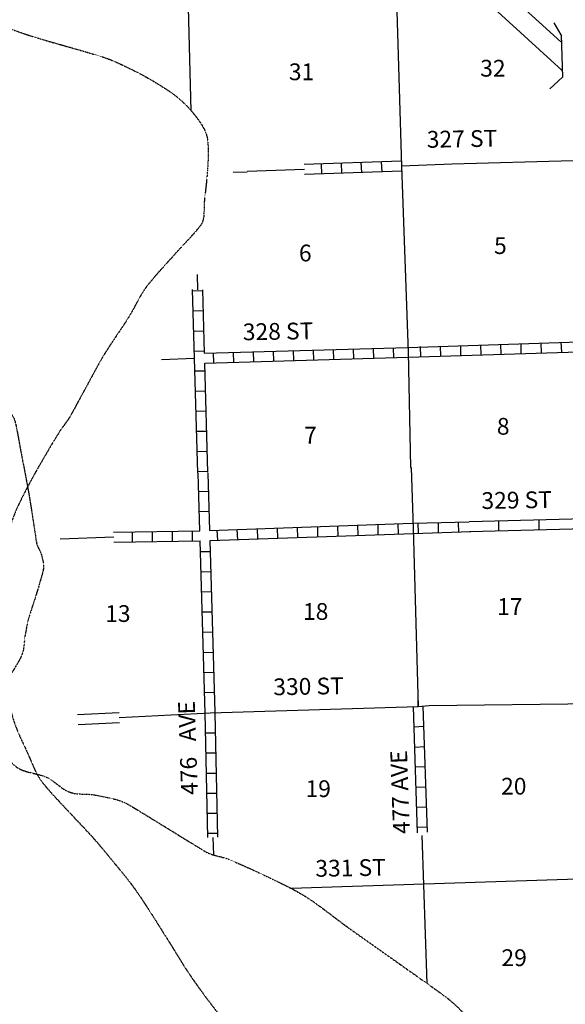
# Model space of a CAD drawing. Extents: x 2020499 to 2457180, y 15414741 to 15816322.
# Drawn here: x 2256991 to 2273268, y 15475504 to 15504874 of the extents above; entities that cross this region are included whole.
import ezdxf
from ezdxf.enums import TextEntityAlignment as Align

# ---------------------------------------------------------------- set-up
doc = ezdxf.new("R2010")
doc.units = 0
doc.header["$MEASUREMENT"] = 0
doc.linetypes.add('DGN_STYLE_3', pattern=[0.0011, 0, -0.0011])
doc.linetypes.add('DGN_STYLE_6', pattern=[0.0033, 0, -0.0011, 0, -0.0011, 0, -0.0011])
for name, color, linetype in [('L10', 7, 'CONTINUOUS'), ('L13', 7, 'CONTINUOUS'), ('L14', 7, 'CONTINUOUS'), ('L17', 7, 'CONTINUOUS'), ('L18', 7, 'CONTINUOUS'), ('L2', 7, 'CONTINUOUS'), ('L30', 7, 'CONTINUOUS'), ('L4', 7, 'CONTINUOUS'), ('L5', 7, 'CONTINUOUS'), ('L8', 7, 'CONTINUOUS'), ('L9', 7, 'CONTINUOUS')]:
    doc.layers.add(name, color=color, linetype=linetype)
doc.styles.add('STYLE-FONT002', font='font002.shx')

msp = doc.modelspace()

# ---------------------------------------------------------------- linework, layer by layer
at = {"layer": 'L10', "color": 30, "linetype": 'CONTINUOUS'}
for p, q in [((2258717, 15484147), (2259956, 15484211)), ((2258732, 15483847), (2259965, 15483912))]:
    msp.add_line(p, q, dxfattribs=at)
at = {"layer": 'L13', "color": 7, "linetype": 'CONTINUOUS'}
for p, q in [((2262104, 15502160), (2262025, 15505237)), ((2263773, 15500329), (2263359, 15500313)), ((2265488, 15500407), (2263773, 15500344)), ((2262283, 15497278), (2262299, 15496820)), ((2262209, 15494764), (2261219, 15494727)), ((2259795, 15489442), (2258196, 15489383)), ((2269151, 15476121), (2268999, 15480539)), ((2262778, 15479959), (2262760, 15480482)), ((2265086, 15478965), (2274184, 15479261))]:
    msp.add_line(p, q, dxfattribs=at)
at = {"layer": 'L13', "color": 7, "linetype": 'CONTINUOUS', "flags": 128}
msp.add_lwpolyline([(2273507, 15500662), (2269891, 15500561), (2268381, 15500505)], dxfattribs=at)
at = {"layer": 'L17', "color": 7, "linetype": 'DGN_STYLE_3'}
msp.add_open_spline([(2254131, 15503829), (2253976, 15503482), (2253821, 15503136), (2253666, 15502789), (2253506, 15502429), (2253400, 15502037), (2253339, 15501654), (2253288, 15501333), (2253323, 15500983), (2253439, 15500672), (2253505, 15500495), (2253585, 15500328), (2253651, 15500154), (2253704, 15500010), (2253755, 15499865), (2253809, 15499721), (2253874, 15499548), (2253905, 15499346), (2254041, 15499220), (2254276, 15499001), (2254523, 15498807), (2254765, 15498602), (2254942, 15498451), (2255126, 15498317), (2255298, 15498153), (2255417, 15498039), (2255413, 15497850), (2255456, 15497694), (2255571, 15497281), (2255703, 15496873), (2255784, 15496453), (2255854, 15496084), (2255902, 15495713), (2255968, 15495344), (2256018, 15495069), (2256071, 15494794), (2256127, 15494520), (2256178, 15494270), (2256235, 15494018), (2256349, 15493786), (2256427, 15493627), (2256516, 15493476), (2256602, 15493322), (2256682, 15493178), (2256808, 15493054), (2256850, 15492894), (2256916, 15492645), (2256950, 15492391), (2256998, 15492139), (2257084, 15491683), (2257176, 15491228), (2257257, 15490771), (2257319, 15490419), (2257370, 15490064), (2257426, 15489710), (2257448, 15489569), (2257467, 15489428), (2257489, 15489288), (2257510, 15489151), (2257606, 15489036), (2257642, 15488902), (2257684, 15488746), (2257725, 15488577), (2257684, 15488422), (2257619, 15488173), (2257545, 15487924), (2257468, 15487677), (2257399, 15487455), (2257320, 15487236), (2257257, 15487012), (2257212, 15486856), (2257188, 15486695), (2257156, 15486537), (2257119, 15486346), (2257135, 15486145), (2257067, 15485961), (2256978, 15485724), (2256823, 15485524), (2256708, 15485301), (2256584, 15485062), (2256464, 15484828), (2256349, 15484578), (2256250, 15484365), (2256214, 15484125), (2256222, 15483902), (2256231, 15483632), (2256336, 15483371), (2256475, 15483110), (2256592, 15482892), (2256712, 15482703), (2256913, 15482571), (2257187, 15482393), (2257530, 15482405), (2257806, 15482270), (2258052, 15482150), (2258250, 15481905), (2258519, 15481822), (2258759, 15481747), (2259023, 15481797), (2259268, 15481742), (2259595, 15481670), (2259944, 15481633), (2260235, 15481463), (2260514, 15481298), (2260788, 15481130), (2261063, 15480961), (2261306, 15480811), (2261549, 15480662), (2261792, 15480512), (2262036, 15480362), (2262280, 15480211), (2262526, 15480063), (2262739, 15479935), (2263004, 15479922), (2263233, 15479826), (2263614, 15479666), (2263991, 15479499), (2264363, 15479319), (2264814, 15479101), (2265271, 15478895), (2265683, 15478611), (2266104, 15478322), (2266497, 15477998), (2266914, 15477703), (2267382, 15477372), (2267850, 15477042), (2268318, 15476711), (2268757, 15476400), (2269197, 15476091), (2269633, 15475776), (2270100, 15475439), (2270464, 15474976), (2270889, 15474588), (2271265, 15474245), (2271695, 15473966), (2272051, 15473595), (2272449, 15473179), (2272725, 15472675), (2273022, 15472186), (2273193, 15471906), (2273366, 15471630), (2273508, 15471335), (2273660, 15471020), (2273770, 15470687), (2273915, 15470369), (2274021, 15470135), (2274112, 15469890), (2274258, 15469678), (2274317, 15469592), (2274375, 15469506), (2274434, 15469421)], degree=3, knots=[0, 0, 0, 0, 0.024995, 0.024995, 0.024995, 0.050916, 0.050916, 0.050916, 0.072576, 0.072576, 0.072576, 0.084837, 0.084837, 0.084837, 0.094952, 0.094952, 0.094952, 0.107081, 0.107081, 0.107081, 0.127951, 0.127951, 0.127951, 0.143243, 0.143243, 0.143243, 0.153904, 0.153904, 0.153904, 0.182059, 0.182059, 0.182059, 0.206722, 0.206722, 0.206722, 0.225125, 0.225125, 0.225125, 0.241946, 0.241946, 0.241946, 0.253558, 0.253558, 0.253558, 0.264407, 0.264407, 0.264407, 0.281287, 0.281287, 0.281287, 0.311824, 0.311824, 0.311824, 0.335402, 0.335402, 0.335402, 0.344773, 0.344773, 0.344773, 0.353872, 0.353872, 0.353872, 0.364455, 0.364455, 0.364455, 0.381466, 0.381466, 0.381466, 0.39678, 0.39678, 0.39678, 0.407436, 0.407436, 0.407436, 0.420215, 0.420215, 0.420215, 0.4367, 0.4367, 0.4367, 0.454418, 0.454418, 0.454418, 0.469504, 0.469504, 0.469504, 0.487749, 0.487749, 0.487749, 0.502983, 0.502983, 0.502983, 0.523643, 0.523643, 0.523643, 0.542124, 0.542124, 0.542124, 0.558665, 0.558665, 0.558665, 0.580735, 0.580735, 0.580735, 0.601992, 0.601992, 0.601992, 0.620767, 0.620767, 0.620767, 0.639641, 0.639641, 0.639641, 0.656016, 0.656016, 0.656016, 0.683186, 0.683186, 0.683186, 0.716044, 0.716044, 0.716044, 0.749593, 0.749593, 0.749593, 0.787326, 0.787326, 0.787326, 0.822716, 0.822716, 0.822716, 0.860657, 0.860657, 0.860657, 0.89418, 0.89418, 0.89418, 0.931743, 0.931743, 0.931743, 0.953224, 0.953224, 0.953224, 0.976224, 0.976224, 0.976224, 0.993165, 0.993165, 0.993165, 1, 1, 1, 1], dxfattribs=at)
at = {"layer": 'L18', "color": 7, "linetype": 'CONTINUOUS'}
for p, q in [((2273142, 15504419), (2273181, 15503160)), ((2273181, 15503160), (2272807, 15502808))]:
    msp.add_line(p, q, dxfattribs=at)
at = {"layer": 'L18', "color": 7, "linetype": 'CONTINUOUS', "flags": 128}
msp.add_lwpolyline([(2273142, 15504419), (2272932, 15504776)], dxfattribs=at)
at = {"layer": 'L2', "color": 7, "linetype": 'DGN_STYLE_6'}
msp.add_open_spline([(2229949, 15519490), (2230055, 15519410), (2230160, 15519331), (2230266, 15519252), (2230529, 15519055), (2230670, 15518729), (2230794, 15518418), (2231037, 15517809), (2231234, 15517202), (2231343, 15516565), (2231492, 15515697), (2231640, 15514832), (2231676, 15513956), (2231704, 15513261), (2231725, 15512566), (2231744, 15511871), (2231752, 15511598), (2231764, 15511325), (2231760, 15511052), (2231755, 15510719), (2231665, 15510391), (2231634, 15510060), (2231601, 15509719), (2231581, 15509376), (2231549, 15509035), (2231532, 15508850), (2231494, 15508666), (2231475, 15508481), (2231438, 15508114), (2231485, 15507741), (2231523, 15507372), (2231539, 15507210), (2231558, 15507051), (2231649, 15506902), (2231697, 15506825), (2231764, 15506777), (2231834, 15506728), (2232164, 15506496), (2232480, 15506258), (2232843, 15506094), (2233216, 15505925), (2233593, 15505771), (2233972, 15505619), (2234440, 15505432), (2234896, 15505227), (2235382, 15505086), (2236037, 15504895), (2236711, 15504829), (2237383, 15504748), (2238003, 15504673), (2238622, 15504604), (2239242, 15504537), (2239927, 15504462), (2240616, 15504365), (2241301, 15504362), (2241617, 15504361), (2241928, 15504468), (2242235, 15504552), (2242763, 15504697), (2243285, 15504844), (2243809, 15504996), (2244303, 15505139), (2244794, 15505294), (2245282, 15505455), (2245531, 15505537), (2245721, 15505753), (2245974, 15505830), (2246271, 15505922), (2246575, 15505980), (2246882, 15506020), (2247703, 15506129), (2248523, 15506226), (2249347, 15506305), (2249648, 15506334), (2249950, 15506353), (2250250, 15506353), (2250950, 15506352), (2251650, 15506242), (2252331, 15506036), (2252850, 15505879), (2253339, 15505674), (2253851, 15505519), (2254412, 15505348), (2254981, 15505200), (2255541, 15505022), (2256205, 15504811), (2256847, 15504530), (2257515, 15504331), (2257914, 15504212), (2258315, 15504103), (2258714, 15503987), (2258968, 15503914), (2259221, 15503839), (2259474, 15503760), (2259779, 15503666), (2260062, 15503519), (2260351, 15503380), (2260738, 15503193), (2261099, 15502977), (2261459, 15502736), (2261767, 15502531), (2262013, 15502287), (2262251, 15501981), (2262436, 15501744), (2262588, 15501491), (2262605, 15501210), (2262641, 15500632), (2262565, 15500047), (2262500, 15499468), (2262471, 15499215), (2262536, 15498925), (2262373, 15498718), (2262151, 15498436), (2261910, 15498205), (2261681, 15497947), (2261401, 15497631), (2261110, 15497325), (2260842, 15496997), (2260589, 15496687), (2260437, 15496309), (2260224, 15495972), (2259948, 15495536), (2259637, 15495119), (2259384, 15494668), (2259191, 15494323), (2259004, 15493975), (2258814, 15493628), (2258712, 15493440), (2258612, 15493251), (2258508, 15493063), (2258410, 15492886), (2258272, 15492733), (2258165, 15492561), (2257996, 15492292), (2257835, 15492018), (2257674, 15491743), (2257432, 15491330), (2257205, 15490915), (2256993, 15490481), (2256749, 15489984), (2256588, 15489456), (2256502, 15488913), (2256456, 15488630), (2256426, 15488347), (2256407, 15488063), (2256385, 15487757), (2256369, 15487450), (2256359, 15487144), (2256346, 15486736), (2256340, 15486327), (2256391, 15485919), (2256437, 15485547), (2256522, 15485186), (2256602, 15484821), (2256668, 15484521), (2256727, 15484221), (2256824, 15483928), (2256926, 15483619), (2257073, 15483331), (2257209, 15483036), (2257356, 15482718), (2257463, 15482375), (2257684, 15482102), (2257936, 15481791), (2258212, 15481510), (2258482, 15481220), (2258724, 15480959), (2258974, 15480705), (2259210, 15480438), (2259414, 15480208), (2259606, 15479968), (2259802, 15479731), (2259969, 15479528), (2260140, 15479329), (2260298, 15479118), (2260678, 15478611), (2261002, 15478067), (2261343, 15477534), (2261571, 15477179), (2261781, 15476814), (2262014, 15476462), (2262339, 15475969), (2262703, 15475504), (2263065, 15475037), (2263333, 15474689), (2263614, 15474353), (2263899, 15474018), (2264223, 15473637), (2264573, 15473288), (2264949, 15472951), (2265378, 15472568), (2265842, 15472233), (2266364, 15472001), (2266824, 15471796), (2267287, 15471613), (2267758, 15471446), (2268319, 15471248), (2268882, 15471059), (2269443, 15470860), (2269976, 15470671), (2270506, 15470475), (2271032, 15470264), (2271689, 15469999), (2272286, 15469619), (2272874, 15469218), (2273376, 15468876), (2273842, 15468506), (2274300, 15468109), (2274784, 15467690), (2275237, 15467254), (2275657, 15466768), (2276054, 15466310), (2276379, 15465815), (2276692, 15465295), (2277043, 15464710), (2277356, 15464123), (2277584, 15463479), (2277815, 15462826), (2277983, 15462167), (2278075, 15461488), (2278153, 15460919), (2278216, 15460349), (2278265, 15459777), (2278334, 15458981), (2278334, 15458181), (2278413, 15457386), (2278469, 15456829), (2278589, 15456282), (2278730, 15455738), (2278924, 15454988), (2279152, 15454258), (2279432, 15453536), (2279646, 15452984), (2279899, 15452456), (2280150, 15451921), (2280298, 15451606), (2280416, 15451275), (2280657, 15451012), (2280972, 15450669), (2281354, 15450432), (2281724, 15450168), (2282191, 15449833), (2282658, 15449504), (2283133, 15449180), (2283732, 15448773), (2284325, 15448394), (2284997, 15448077), (2285335, 15447917), (2285696, 15447863), (2286058, 15447829), (2286336, 15447802), (2286615, 15447792), (2286893, 15447802), (2287680, 15447830), (2288465, 15447896), (2289247, 15448050), (2289578, 15448116), (2289886, 15448231), (2290198, 15448362), (2290782, 15448606), (2291400, 15448820), (2291834, 15449270), (2292314, 15449767), (2292783, 15450268), (2293255, 15450770), (2293466, 15450995), (2293676, 15451221), (2293888, 15451445), (2294425, 15452015), (2295021, 15452513), (2295683, 15452956), (2296022, 15453182), (2296388, 15453341), (2296771, 15453462), (2297276, 15453622), (2297781, 15453756), (2298297, 15453880), (2298795, 15453999), (2299294, 15454102), (2299796, 15454170), (2300330, 15454242), (2300880, 15454186), (2301417, 15454096), (2302213, 15453962), (2303028, 15453822), (2303730, 15453436), (2304309, 15453117), (2304888, 15452799), (2305467, 15452480), (2306027, 15452005), (2306586, 15451530), (2307146, 15451055), (2307637, 15450638), (2307957, 15450054), (2308297, 15449502), (2308557, 15449080), (2308827, 15448665), (2309015, 15448209), (2309168, 15447837), (2309321, 15447466), (2309474, 15447095)], degree=3, knots=[0, 0, 0, 0, 0.001452, 0.001452, 0.001452, 0.005072, 0.005072, 0.005072, 0.012159, 0.012159, 0.012159, 0.0218, 0.0218, 0.0218, 0.029451, 0.029451, 0.029451, 0.032452, 0.032452, 0.032452, 0.036121, 0.036121, 0.036121, 0.03989, 0.03989, 0.03989, 0.04194, 0.04194, 0.04194, 0.046009, 0.046009, 0.046009, 0.047794, 0.047794, 0.047794, 0.048725, 0.048725, 0.048725, 0.053092, 0.053092, 0.053092, 0.057586, 0.057586, 0.057586, 0.063112, 0.063112, 0.063112, 0.070553, 0.070553, 0.070553, 0.077411, 0.077411, 0.077411, 0.084988, 0.084988, 0.084988, 0.088484, 0.088484, 0.088484, 0.094478, 0.094478, 0.094478, 0.100136, 0.100136, 0.100136, 0.10302, 0.10302, 0.10302, 0.106422, 0.106422, 0.106422, 0.115523, 0.115523, 0.115523, 0.118837, 0.118837, 0.118837, 0.126553, 0.126553, 0.126553, 0.132442, 0.132442, 0.132442, 0.138898, 0.138898, 0.138898, 0.14657, 0.14657, 0.14657, 0.151141, 0.151141, 0.151141, 0.15405, 0.15405, 0.15405, 0.157553, 0.157553, 0.157553, 0.162254, 0.162254, 0.162254, 0.166266, 0.166266, 0.166266, 0.169376, 0.169376, 0.169376, 0.175776, 0.175776, 0.175776, 0.178564, 0.178564, 0.178564, 0.182362, 0.182362, 0.182362, 0.187011, 0.187011, 0.187011, 0.191397, 0.191397, 0.191397, 0.197084, 0.197084, 0.197084, 0.201433, 0.201433, 0.201433, 0.203789, 0.203789, 0.203789, 0.206017, 0.206017, 0.206017, 0.209517, 0.209517, 0.209517, 0.214774, 0.214774, 0.214774, 0.220799, 0.220799, 0.220799, 0.223936, 0.223936, 0.223936, 0.227309, 0.227309, 0.227309, 0.231802, 0.231802, 0.231802, 0.235902, 0.235902, 0.235902, 0.239273, 0.239273, 0.239273, 0.242837, 0.242837, 0.242837, 0.246681, 0.246681, 0.246681, 0.25104, 0.25104, 0.25104, 0.254957, 0.254957, 0.254957, 0.258338, 0.258338, 0.258338, 0.261228, 0.261228, 0.261228, 0.268187, 0.268187, 0.268187, 0.272823, 0.272823, 0.272823, 0.279316, 0.279316, 0.279316, 0.284144, 0.284144, 0.284144, 0.289634, 0.289634, 0.289634, 0.295883, 0.295883, 0.295883, 0.301384, 0.301384, 0.301384, 0.307922, 0.307922, 0.307922, 0.314146, 0.314146, 0.314146, 0.321914, 0.321914, 0.321914, 0.328536, 0.328536, 0.328536, 0.335531, 0.335531, 0.335531, 0.342131, 0.342131, 0.342131, 0.349551, 0.349551, 0.349551, 0.357068, 0.357068, 0.357068, 0.363379, 0.363379, 0.363379, 0.372166, 0.372166, 0.372166, 0.378317, 0.378317, 0.378317, 0.38679, 0.38679, 0.38679, 0.393273, 0.393273, 0.393273, 0.397086, 0.397086, 0.397086, 0.402075, 0.402075, 0.402075, 0.408385, 0.408385, 0.408385, 0.416326, 0.416326, 0.416326, 0.420323, 0.420323, 0.420323, 0.423383, 0.423383, 0.423383, 0.432064, 0.432064, 0.432064, 0.435731, 0.435731, 0.435731, 0.442594, 0.442594, 0.442594, 0.450167, 0.450167, 0.450167, 0.453564, 0.453564, 0.453564, 0.462165, 0.462165, 0.462165, 0.466564, 0.466564, 0.466564, 0.472364, 0.472364, 0.472364, 0.477964, 0.477964, 0.477964, 0.483913, 0.483913, 0.483913, 0.492731, 0.492731, 0.492731, 0.5, 0.5, 0.5, 0.661487, 0.661487, 0.661487, 0.803172, 0.803172, 0.803172, 0.911648, 0.911648, 0.911648, 1, 1, 1, 1], dxfattribs=at)
at = {"layer": 'L4', "color": 2, "linetype": 'CONTINUOUS', "flags": 128}
for points in [[(2268196, 15506226), (2268218, 15505804), (2268381, 15500503), (2268577, 15494953), (2268651, 15491521), (2268666, 15491521), (2268725, 15489705), (2268883, 15484388), (2268883, 15484747)], [(2259960, 15484062), (2262674, 15484203), (2268883, 15484388), (2269205, 15484414), (2274173, 15484478), (2279448, 15484620), (2279601, 15484631), (2284722, 15484768), (2289965, 15484884), (2291634, 15484954)]]:
    msp.add_lwpolyline(points, dxfattribs=at)
at = {"layer": 'L5', "color": 3, "linetype": 'CONTINUOUS'}
msp.add_line((2273133, 15503396), (2273181, 15503354), dxfattribs=at)
at = {"layer": 'L5', "color": 3, "linetype": 'CONTINUOUS', "flags": 128}
for points in [[(2270493, 15506385), (2271042, 15506078), (2271301, 15505888), (2273138, 15504214)], [(2270192, 15505872), (2270710, 15505577), (2270916, 15505418), (2273175, 15503358)]]:
    msp.add_lwpolyline(points, dxfattribs=at)
at = {"layer": 'L8', "color": 1, "linetype": 'CONTINUOUS'}
for p, q in [((2268376, 15500656), (2265482, 15500558)), ((2265984, 15500571), (2265990, 15500270)), ((2266581, 15500598), (2266591, 15500297)), ((2267172, 15500613), (2267193, 15500312)), ((2267774, 15500635), (2267790, 15500339)), ((2268392, 15500355), (2265492, 15500257)), ((2262309, 15491347), (2262149, 15496828)), ((2262456, 15496786), (2262150, 15496781)), ((2262507, 15494927), (2262455, 15496813)), ((2262472, 15496190), (2262168, 15496179)), ((2262489, 15495588), (2262186, 15495577)), ((2268566, 15495101), (2273682, 15495270)), ((2271956, 15494911), (2271950, 15495212)), ((2272558, 15494937), (2272547, 15495238)), ((2273160, 15494953), (2273149, 15495254)), ((2262505, 15494985), (2262203, 15494980)), ((2262507, 15494927), (2268571, 15495101)), ((2262765, 15494934), (2262774, 15494636)), ((2263361, 15494951), (2263370, 15494653)), ((2263958, 15494968), (2263966, 15494670)), ((2264554, 15494985), (2264563, 15494687)), ((2265150, 15495002), (2265159, 15494704)), ((2265747, 15495019), (2265755, 15494721)), ((2266343, 15495036), (2266352, 15494738)), ((2266939, 15495054), (2266948, 15494755)), ((2267536, 15495071), (2267544, 15494772)), ((2268132, 15495088), (2268141, 15494790)), ((2268582, 15494805), (2273672, 15494969)), ((2268957, 15494821), (2268952, 15495122)), ((2269559, 15494837), (2269548, 15495138)), ((2270155, 15494853), (2270150, 15495154)), ((2270757, 15494879), (2270747, 15495180)), ((2271359, 15494895), (2271349, 15495196)), ((2262515, 15494626), (2268580, 15494805)), ((2262605, 15491363), (2262515, 15494626)), ((2262515, 15494394), (2262214, 15494388)), ((2262531, 15493797), (2262230, 15493786)), ((2262558, 15493195), (2262257, 15493184)), ((2262573, 15492593), (2262273, 15492588)), ((2262589, 15491996), (2262288, 15491986)), ((2262605, 15491394), (2262309, 15491389)), ((2262368, 15489631), (2262315, 15491352)), ((2262668, 15489637), (2262616, 15491352)), ((2262632, 15490803), (2262331, 15490793)), ((2262647, 15490201), (2262352, 15490196)), ((2259789, 15489592), (2262368, 15489631)), ((2262148, 15489329), (2262144, 15489627)), ((2262668, 15489637), (2268714, 15489853)), ((2262901, 15489346), (2262885, 15489647)), ((2263497, 15489362), (2263482, 15489663)), ((2264099, 15489388), (2264084, 15489689)), ((2264691, 15489404), (2264680, 15489705)), ((2265293, 15489430), (2265282, 15489726)), ((2265889, 15489451), (2265884, 15489752)), ((2266491, 15489472), (2266481, 15489768)), ((2267093, 15489494), (2267082, 15489795)), ((2267690, 15489520), (2267684, 15489810)), ((2268292, 15489536), (2268281, 15489837)), ((2268725, 15489853), (2270395, 15489895)), ((2268888, 15489562), (2268883, 15489863)), ((2269490, 15489568), (2269485, 15489868)), ((2270090, 15489578), (2270085, 15489879)), ((2259797, 15489292), (2262373, 15489330)), ((2260358, 15489302), (2260354, 15489600)), ((2260955, 15489311), (2260950, 15489609)), ((2261552, 15489320), (2261547, 15489618)), ((2262526, 15484192), (2262373, 15489330)), ((2262674, 15489335), (2268735, 15489552)), ((2262822, 15484214), (2262674, 15489335)), ((2268725, 15489552), (2270454, 15489603)), ((2262684, 15489003), (2262383, 15488997)), ((2262700, 15488406), (2262399, 15488395)), ((2262716, 15487804), (2262415, 15487793)), ((2262732, 15487202), (2262431, 15487197)), ((2262748, 15486605), (2262447, 15486595)), ((2262774, 15486003), (2262473, 15485993)), ((2262790, 15485402), (2262489, 15485396)), ((2262806, 15484810), (2262510, 15484794)), ((2268857, 15480618), (2268735, 15484377)), ((2269157, 15480639), (2269031, 15484393)), ((2262606, 15480477), (2262526, 15484203)), ((2262907, 15480487), (2262822, 15484203)), ((2268751, 15483781), (2269047, 15483796)), ((2262542, 15483601), (2262843, 15483601)), ((2268772, 15483179), (2269073, 15483194)), ((2262547, 15483004), (2262848, 15483004)), ((2268793, 15482587), (2269089, 15482593)), ((2262568, 15482402), (2262864, 15482402)), ((2268814, 15481985), (2269115, 15481996)), ((2262573, 15481806), (2262874, 15481806)), ((2262593, 15481207), (2262893, 15481207)), ((2268830, 15481389), (2269131, 15481394)), ((2262608, 15480605), (2262909, 15480605)), ((2268851, 15480787), (2269147, 15480797))]:
    msp.add_line(p, q, dxfattribs=at)
at = {"layer": 'L9', "color": 6, "linetype": 'CONTINUOUS'}
for p, q in [((2273851, 15489985), (2270395, 15489895)), ((2271289, 15489623), (2271284, 15489918)), ((2272489, 15489654), (2272484, 15489949)), ((2273857, 15489689), (2270412, 15489600))]:
    msp.add_line(p, q, dxfattribs=at)

# ---------------------------------------------------------------- texts
at = {"layer": 'L14', "color": 1, "linetype": 'CONTINUOUS', "style": 'STYLE-FONT002'}
for s, p in [('31', (2265400, 15503070)), ('32', (2271108, 15503176)), ('6', (2265511, 15497664)), ('5', (2271332, 15497885)), ('8', (2271416, 15492495)), ('7', (2265667, 15492231)), ('17', (2271613, 15487119)), ('13', (2259921, 15486910)), ('18', (2265821, 15486972)), ('19', (2265897, 15481686)), ('20', (2271731, 15481760)), ('29', (2271742, 15476645))]:
    msp.add_text(s, height=500, rotation=359.9999, dxfattribs=at).set_placement(p, align=Align.CENTER)
at = {"layer": 'L30', "color": 7, "linetype": 'CONTINUOUS', "style": 'STYLE-FONT002'}
for s, rotation, p in [('327 ST', 1, (2269139, 15501053)), ('328 ST', 1, (2263651, 15495310)), ('329 ST', 1, (2270770, 15490277)), ('330 ST', 1, (2264561, 15484722)), ('476   AVE', 92, (2262311, 15481759)), ('477 AVE', 92, (2268632, 15480594)), ('331 ST', 1, (2265815, 15479306))]:
    msp.add_text(s, height=500, rotation=rotation, dxfattribs=at).set_placement(p)

doc.saveas('drawing.dxf')
